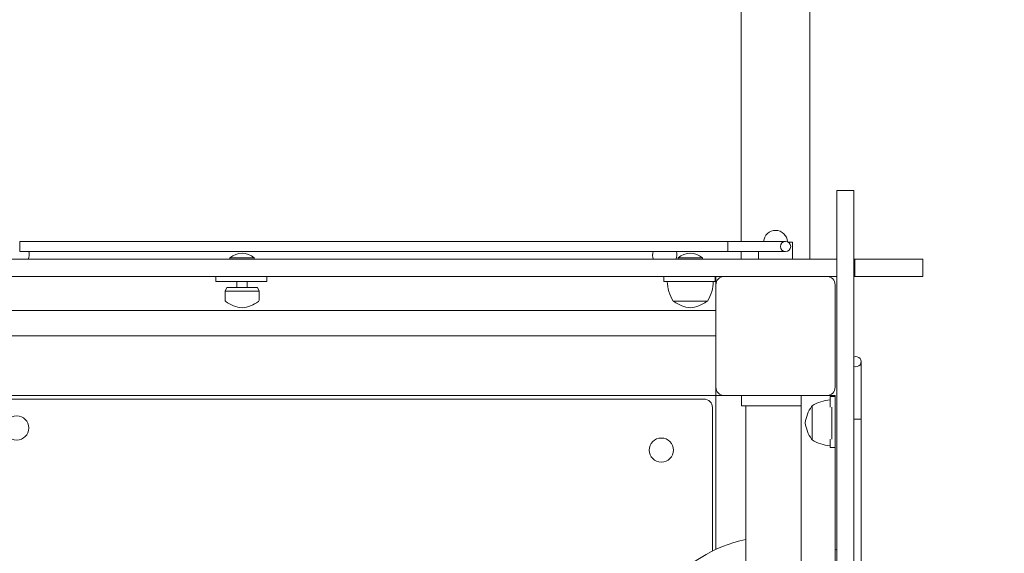
# Model space of a CAD drawing. Units: millimetres. Extents: x 12033 to 18920, y 7286 to 19286.
# Drawn here: x 16819 to 17397, y 9595 to 9908 of the extents above; entities that cross this region are included whole.
import ezdxf

# ---------------------------------------------------------------- set-up
doc = ezdxf.new("R2010")
doc.units = ezdxf.units.MM
doc.header["$LTSCALE"] = 80
doc.layers.add('Widoczne (ISO)', color=7, linetype='Continuous', lineweight=18)
doc.layers.add('Wymiar (ISO)', color=7, linetype='Continuous', lineweight=25)
doc.styles.add('tiff (ISO)', font='tahoma.ttf')
doc.dimstyles.new('tiff', dxfattribs={"dimscale": 80, "dimtxt": 4, "dimasz": 4, "dimexe": 3.175, "dimexo": 0, "dimgap": 0.762, "dimtad": 1, "dimdec": 0, "dimrnd": 1e-08, "dimzin": 0, "dimtxsty": 'tiff (ISO)', "dimblk": 'Filled-1', "dimcen": 0.09, "dimdle": 10, "dimclrd": 256, "dimclre": 256, "dimclrt": 256, "dimazin": 0, "dimtfac": 1, "dimtmove": 0, "dimatfit": 3, "dimfxl": 1, "dimtolj": 1, "dimtzin": 0, "dimlwd": 25, "dimlwe": 25, "dimarcsym": 0})

# ---------------------------------------------------------------- blocks, each defined once
blk = doc.blocks.new('Filled-1')
at = {"color": 0}
for p, q in [((0, 0), (-1, 0.25)), ((-1, 0.25), (-1, -0.25)), ((-1, 0), (0, 0)), ((-1, -0.25), (0, 0))]:
    blk.add_line(p, q, dxfattribs=at)
at = {"color": 0, "flags": 128}
blk.add_lwpolyline([(-1, -0.25), (0, 0), (-1, 0.25), (-1, -0.25)], dxfattribs=at)
at = {"color": 0}
blk.add_solid([(-1, -0.25), (0, 0), (-1, 0.25), (-1, -0.25)], dxfattribs=at)
blk = doc.blocks.new('*D4')
at = {"layer": 'Defpoints', "color": 0, "linetype": 'Continuous', "transparency": 16777216}
for p in [(16925.87, 17635.19), (12432.98, 7286.48), (15319.19, 7286.48)]:
    blk.add_point(p, dxfattribs=at)
at = {"layer": 'Wymiar (ISO)', "linetype": 'Continuous', "lineweight": 25, "transparency": 16777216}
for p, q in [((16925.87, 17635.19), (12178.98, 17635.19)), ((12432.98, 17315.19), (12432.98, 7606.48)), ((15319.19, 7286.48), (12178.98, 7286.48))]:
    blk.add_line(p, q, dxfattribs=at)
at = {"layer": 'Wymiar (ISO)', "linetype": 'Continuous', "lineweight": 25, "transparency": 16777216, "xscale": 320, "yscale": 320, "zscale": 320}
for p, rotation in [((12432.98, 17635.19), 90), ((12432.98, 7286.48), 270)]:
    blk.add_blockref('Filled-1', p, dxfattribs=dict(at, rotation=rotation))
at = {"layer": 'Wymiar (ISO)', "linetype": 'Continuous', "lineweight": 25, "transparency": 16777216, "insert": (12038.7, 11893.37), "char_height": 320, "attachment_point": 1, "rotation": 90, "style": 'tiff (ISO)'}
blk.add_mtext('\\A1;10350', dxfattribs=at)
blk = doc.blocks.new('*D6')
at = {"layer": 'Defpoints', "color": 0, "linetype": 'Continuous', "transparency": 16777216}
for p in [(17396.87, 18141.33), (17396.87, 13629.69), (15318.53, 9617.48)]:
    blk.add_point(p, dxfattribs=at)
at = {"layer": 'Wymiar (ISO)', "linetype": 'Continuous', "lineweight": 25, "transparency": 16777216}
for p, q in [((15318.53, 9617.48), (15318.53, 18395.33)), ((17396.87, 13629.69), (17396.87, 18395.33)), ((15638.53, 18141.33), (17076.87, 18141.33))]:
    blk.add_line(p, q, dxfattribs=at)
at = {"layer": 'Wymiar (ISO)', "linetype": 'Continuous', "lineweight": 25, "transparency": 16777216, "xscale": 320, "yscale": 320, "zscale": 320, "rotation": 180}
blk.add_blockref('Filled-1', (15318.53, 18141.33), dxfattribs=at)
at = {"layer": 'Wymiar (ISO)', "linetype": 'Continuous', "lineweight": 25, "transparency": 16777216, "xscale": 320, "yscale": 320, "zscale": 320}
blk.add_blockref('Filled-1', (17396.87, 18141.33), dxfattribs=at)
at = {"layer": 'Wymiar (ISO)', "linetype": 'Continuous', "lineweight": 25, "transparency": 16777216, "insert": (15896.83, 18536.91), "char_height": 320, "attachment_point": 1, "style": 'tiff (ISO)'}
blk.add_mtext('\\A1;2078', dxfattribs=at)

msp = doc.modelspace()

# ---------------------------------------------------------------- linework, layer by layer
at = {"layer": 'Widoczne (ISO)'}
for p, q in [((17242.52, 11551.48), (17242.52, 9777.99)), ((17282.72, 9767.48), (17282.72, 11551.48)), ((17298.62, 9787.98), (17298.62, 9807.98)), ((17308.62, 9807.98), (17298.62, 9807.98)), ((17308.62, 9807.98), (17308.62, 9787.98)), ((17298.62, 8765.98), (17298.62, 9787.98)), ((17308.62, 9787.98), (17308.62, 8765.98)), ((16819.12, 9771.99), (16819.12, 9777.99)), ((17234.73, 9777.99), (16819.12, 9777.99)), ((17234.73, 9777.99), (17268.54, 9777.99)), ((17234.73, 9771.99), (17234.73, 9777.99)), ((17272.62, 9777.48), (17270.21, 9777.48)), ((17272.62, 9767.48), (17272.62, 9777.48)), ((17234.73, 9771.99), (16819.12, 9771.99)), ((16824.72, 9770.1), (16824.72, 9770.39)), ((17190.52, 9770.13), (17190.52, 9770.39)), ((17204.72, 9770.13), (17204.72, 9770.39)), ((17234.73, 9771.99), (17268.54, 9771.99)), ((17242.52, 9771.99), (17242.52, 9767.48)), ((17252.62, 9767.48), (17252.62, 9771.99)), ((16337.62, 9767.48), (17298.62, 9767.48)), ((16942.52, 9768.39), (16956.72, 9768.39)), ((16942.52, 9768.39), (16942.52, 9767.48)), ((16956.72, 9768.39), (16956.72, 9767.48)), ((17205.52, 9768.39), (17219.72, 9768.39)), ((17205.52, 9768.39), (17205.52, 9767.48)), ((17219.72, 9768.39), (17219.72, 9767.48)), ((17298.62, 9757.48), (17298.62, 9767.48)), ((17308.62, 9767.48), (17309.12, 9767.48)), ((17309.12, 9767.48), (17309.12, 9757.48)), ((17309.12, 9767.48), (17329.12, 9767.48)), ((17349.12, 9767.48), (17329.12, 9767.48)), ((17349.12, 9767.48), (17349.12, 9757.48)), ((17298.62, 9757.48), (16337.62, 9757.48)), ((16934.12, 9757.48), (16934.12, 9754.48)), ((16964.12, 9754.48), (16934.12, 9754.48)), ((16946.62, 9754.48), (16946.62, 9750.98)), ((16952.62, 9754.48), (16952.62, 9750.98)), ((16964.12, 9757.48), (16964.12, 9754.48)), ((17197.12, 9757.48), (17197.12, 9754.48)), ((17203.4, 9754.48), (17197.12, 9754.48)), ((17203.4, 9754.48), (17222.26, 9754.48)), ((17227.12, 9754.48), (17222.26, 9754.48)), ((17227.12, 9757.48), (17227.12, 9754.48)), ((17227.62, 9754.48), (17227.62, 9757.48)), ((17227.62, 9754.48), (17227.62, 9740.48)), ((17227.62, 9692.48), (17227.62, 9752.48)), ((17297.62, 9752.48), (17297.62, 9692.48)), ((17309.12, 9757.48), (17308.62, 9757.48)), ((17329.12, 9757.48), (17309.12, 9757.48)), ((17329.12, 9757.48), (17349.12, 9757.48)), ((16940.62, 9750.97), (16939.62, 9748.73)), ((16939.62, 9748.73), (16959.62, 9748.73)), ((16939.62, 9748.73), (16939.62, 9743.48)), ((16940.62, 9750.97), (16958.62, 9750.97)), ((16955.62, 9750.98), (16943.62, 9750.98)), ((16943.62, 9750.98), (16943.62, 9750.97)), ((16955.62, 9750.98), (16955.62, 9750.97)), ((16958.62, 9750.97), (16959.62, 9748.73)), ((16959.62, 9748.73), (16959.62, 9743.48)), ((17202.62, 9742.98), (17222.62, 9742.98)), ((16407.62, 9737.48), (17227.62, 9737.48)), ((16407.62, 9722.48), (17227.62, 9722.48)), ((17227.62, 9722.48), (16407.62, 9722.48)), ((17312.87, 9707.41), (17312.87, 9673.6)), ((17227.62, 9690.48), (17227.62, 9692.48)), ((17227.62, 9690.48), (17227.62, 9687.48)), ((16407.62, 9687.48), (17227.62, 9687.48)), ((17220.62, 9685.48), (16414.62, 9685.48)), ((17227.62, 9687.48), (17230.62, 9687.48)), ((17227.62, 9597.19), (17227.62, 9687.48)), ((17232.62, 9687.48), (17230.62, 9687.48)), ((17292.62, 9687.48), (17232.62, 9687.48)), ((17242.62, 9681.48), (17242.62, 9687.48)), ((17277.62, 9687.48), (17277.62, 8867.48)), ((17294.62, 9687.48), (17280.62, 9687.48)), ((17294.62, 9687.48), (17297.62, 9687.48)), ((17294.62, 9680.62), (17294.62, 9686.98)), ((17297.62, 9686.98), (17294.62, 9686.98)), ((17297.62, 9687.48), (17297.62, 9686.98)), ((17297.62, 9686.98), (17297.62, 9656.98)), ((17225.62, 9596.22), (17225.62, 9680.48)), ((17242.62, 9681.48), (17245.62, 9681.48)), ((17245.12, 9681.48), (17245.12, 8873.48)), ((17277.62, 9681.48), (17245.62, 9681.48)), ((17284.12, 9681.48), (17284.12, 9661.48)), ((17295.62, 9680.71), (17295.62, 9661.84)), ((17308.62, 9673.6), (17312.87, 9673.6)), ((17312.87, 9257.98), (17312.87, 9673.6)), ((17294.62, 9656.98), (17294.62, 9661.92)), ((17297.62, 9656.98), (17294.62, 9656.98)), ((17297.62, 9656.98), (17297.62, 9423.98))]:
    msp.add_line(p, q, dxfattribs=at)
for centre, radius in [((17268.54, 9774.99), 3), ((16817.4, 9668.48), 7.1), ((17195.62, 9655.48), 7.1)]:
    msp.add_circle(centre, radius, dxfattribs=at)
for centre, radius, start, end in [((17262.62, 9777.48), 7, 2.54091, 175.83583), ((16949.62, 9760.38), 10.7, 48.42871, 131.57129), ((17212.62, 9760.38), 10.7, 48.42871, 131.57129), ((17221.12, 9754.9), 22, 181.07272, 212.78231), ((17204.12, 9754.9), 22, 327.21769, 358.92728), ((17232.62, 9752.48), 5, 90, 180), ((17292.62, 9752.48), 5, 0, 90), ((16940.62, 9743.48), 1, 180, 234.76577), ((16952.16, 9759.82), 21, 234.76577, 263.05731), ((16947.08, 9759.82), 21, 276.94269, 305.23423), ((16958.62, 9743.48), 1, 305.23423, 0), ((17203.62, 9743.48), 1, 210, 234.76577), ((17215.16, 9759.82), 21, 234.76577, 263.05731), ((17210.08, 9759.82), 21, 276.94269, 305.23423), ((17221.62, 9743.48), 1, 305.23423, 330), ((17309.87, 9707.41), 3, 245.28845, 114.71155), ((17232.62, 9692.48), 5, 180, 270), ((17292.62, 9692.48), 5, 270, 0), ((17220.62, 9680.48), 5, 0, 90), ((17296.03, 9662.99), 22, 93.67954, 122.78231), ((17300.96, 9668.95), 21, 144.76577, 173.05731), ((17284.62, 9680.48), 1, 120, 144.76577), ((17300.96, 9674.02), 21, 186.94269, 215.23423), ((17284.62, 9662.48), 1, 215.23423, 240), ((17296.03, 9679.98), 22, 237.21769, 266.32046), ((17262.62, 9522.48), 82.5, 102.24669, 257.75331), ((17262.62, 9522.48), 82.5, 64.1279, 64.89728)]:
    msp.add_arc(centre, radius, start, end, dxfattribs=at)
for centre, major_axis, start_param, end_param in [((16817.62, 9770.1), (7.1, 0), 5.883015, 6.567632), ((16817.62, 9770.39), (7.1, 0), 0, 0.239875), ((17197.62, 9770.13), (-7.1, 0), 6.002243, 6.687013), ((17197.62, 9770.13), (7.1, 0), 5.879358, 6.564127)]:
    msp.add_ellipse(centre, major_axis=major_axis, ratio=0.947434, start_param=start_param, end_param=end_param, dxfattribs=at)

# ---------------------------------------------------------------- dimensions: what is measured, and where the dimension line sits
at = {"layer": 'Wymiar (ISO)', "linetype": 'Continuous', "lineweight": 25}
for base, p1, p2, angle, override, picture, middle in [((17396.87, 18141.33), (15318.53, 9617.48), (17396.87, 13629.69), 180, {"dimdec": 0, "dimtp": 0, "dimtm": 0, "dimtdec": 2, "dimtofl": 0, "dimatfit": 1}, '*D6', (16357.7, 18141.33)), ((12432.98, 7286.48), (16925.87, 17635.19), (15319.19, 7286.48), 90, {"dimdec": 0, "dimlfac": 1.000125, "dimtp": 0, "dimtm": 0, "dimtdec": 2, "dimtofl": 0, "dimatfit": 1}, '*D4', (12432.98, 12460.84))]:
    dim = msp.add_linear_dim(base=base, p1=p1, p2=p2, angle=angle, dimstyle='tiff', override=override, dxfattribs=at)
    dim.commit()
    dim.dimension.update_dxf_attribs({"geometry": picture, "text_midpoint": middle, "dimtype": 160})

doc.saveas('drawing.dxf')
